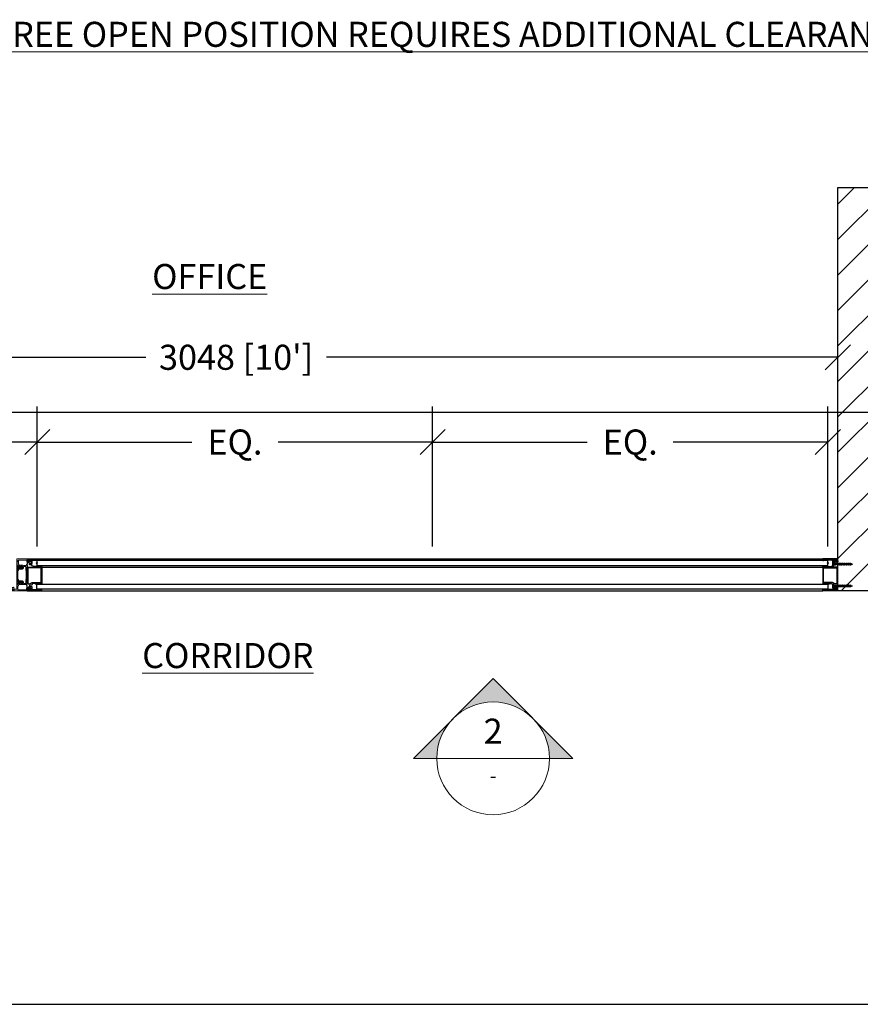
# Model space of a CAD drawing. Extents: x -172254 to 1233282, y -31500 to 544841.
# Drawn here: x -121613 to -119484, y -18500 to -16006 of the extents above; entities that cross this region are included whole.
import ezdxf
from ezdxf import colors
from ezdxf.entities.mleader import LeaderData, LeaderLine
from ezdxf.enums import TextEntityAlignment as Align
from ezdxf.math import Vec2, Vec3

# ---------------------------------------------------------------- set-up
doc = ezdxf.new("R2010")
doc.units = 0
doc.linetypes.add('SLD-SOLID', pattern=[0])
doc.layers.add('M BY OTHERS', color=252, linetype='Continuous')
doc.layers.add('M MODERNUS 3', color=6, linetype='Continuous')
for name, color, linetype, lineweight in [('M DIMENSION TEXT', 6, 'Continuous', 5), ('M DIMENSION TEXT @ 20', 6, 'Continuous', 5), ('M DIMENSIONS', 6, 'Continuous', 5), ('M GASKET', 140, 'Continuous', 5), ('M GUIDE', 7, 'Continuous', 5), ('M TITLE_BLOCK', 7, 'Continuous', 5)]:
    doc.layers.add(name, color=color, linetype=linetype, lineweight=lineweight)
doc.layers.add('M GRID', color=251, linetype='Continuous', plot=False)
doc.styles.add('MODERNUS-ARIAL', font='arial.ttf', dxfattribs={"height": 3.175})
doc.dimstyles.new('MODERNUS-SK', dxfattribs={"dimtxt": 3.175, "dimasz": 3.175, "dimexe": 4.5, "dimexo": 1.587, "dimgap": 2, "dimtad": 0, "dimtoh": 1, "dimdec": 0, "dimzin": 0, "dimdsep": 46, "dimtxsty": 'MODERNUS-ARIAL', "dimblk": 'OBLIQUE', "dimcen": 2.2, "dimclrd": 6, "dimclre": 6, "dimclrt": 6, "dimadec": 0, "dimazin": 0, "dimtfac": 1, "dimtdec": 0, "dimtofl": 0, "dimtmove": 2, "dimatfit": 3, "dimldrblk": 'OBLIQUE', "dimfxl": 1, "dimtfillclr": 2, "dimtolj": 1, "dimtzin": 0, "dimarcsym": 0})

# ---------------------------------------------------------------- blocks, each defined once
blk = doc.blocks.new('*U178')
h = blk.add_hatch(color=256)
h.dxf.hatch_style = 1
h.paths.add_polyline_path([(0, 0.2812, 0.198912), (-0.1989, 0.1989), (0, 0.3977), (0.1989, 0.1989, 0.198912)])
h = blk.add_hatch(color=256)
h.dxf.hatch_style = 1
h.paths.add_polyline_path([(-0.3977, 0), (-0.2813, 0, -0.198912), (-0.1989, 0.1989)])
h = blk.add_hatch(color=256)
h.dxf.hatch_style = 1
h.paths.add_polyline_path([(0.3977, 0), (0.2812, 0, 0.198912), (0.1989, 0.1989)])
for p, q in [((-0.3977, 0), (0, 0.3977)), ((0.3977, 0), (0, 0.3977)), ((-0.2813, 0), (0.2812, 0)), ((-0.3977, 0), (-0.2813, 0)), ((0.3977, 0), (0.2812, 0))]:
    blk.add_line(p, q)
blk.add_circle((0, 0), 0.2812)
at = {"style": 'MODERNUS-ARIAL'}
for tag, height, p in [('VIEW_NUMBER', 0.125, (0, 0.1357)), ('SHEET_DESCRIPTION', 0.0703, (0, -0.0859))]:
    blk.add_attdef(tag, text='', height=height, dxfattribs=at).set_placement(p, align=Align.MIDDLE_CENTER)
blk = doc.blocks.new('_Oblique')
at = {"color": 0, "linetype": 'ByBlock', "lineweight": -2}
blk.add_line((-0.5, -0.5), (0.5, 0.5), dxfattribs=at)
blk = doc.blocks.new('*D197')
at = {"layer": 'Defpoints', "color": 0, "transparency": 16777216}
for p in [(-134768.8, -9137.3), (-134768.8, -9433.5), (-133767.7, -9433.5)]:
    blk.add_point(p, dxfattribs=at)
at = {"layer": 'M DIMENSIONS', "color": 6, "lineweight": -2, "transparency": 16777216}
for p, q in [((-134768.8, -9401.7), (-134768.8, -9047.3)), ((-133767.7, -9401.7), (-133767.7, -9047.3)), ((-134768.8, -9137.3), (-134377.3, -9137.3)), ((-133767.7, -9137.3), (-134159.2, -9137.3))]:
    blk.add_line(p, q, dxfattribs=at)
at = {"layer": 'M DIMENSIONS', "color": 6, "lineweight": -2, "transparency": 16777216, "xscale": 63.5, "yscale": 63.5, "zscale": 63.5, "rotation": 180}
blk.add_blockref('_Oblique', (-134768.8, -9137.3), dxfattribs=at)
at = {"layer": 'M DIMENSIONS', "color": 6, "lineweight": -2, "transparency": 16777216, "xscale": 63.5, "yscale": 63.5, "zscale": 63.5}
blk.add_blockref('_Oblique', (-133767.7, -9137.3), dxfattribs=at)
at = {"layer": 'M DIMENSIONS', "color": 6, "transparency": 16777216, "insert": (-134268.3, -9137.3), "char_height": 63.5, "attachment_point": 5, "style": 'MODERNUS-ARIAL'}
blk.add_mtext('\\A1;EQ.', dxfattribs=at)
blk = doc.blocks.new('*D198')
at = {"layer": 'Defpoints', "color": 0, "transparency": 16777216}
for p in [(-132766.7, -9137.3), (-133767.7, -9433.5), (-132766.7, -9433.5)]:
    blk.add_point(p, dxfattribs=at)
at = {"layer": 'M DIMENSIONS', "color": 6, "lineweight": -2, "transparency": 16777216}
for p, q in [((-133767.7, -9401.7), (-133767.7, -9047.3)), ((-132766.7, -9401.7), (-132766.7, -9047.3)), ((-133767.7, -9137.3), (-133376.2, -9137.3)), ((-132766.7, -9137.3), (-133158.2, -9137.3))]:
    blk.add_line(p, q, dxfattribs=at)
at = {"layer": 'M DIMENSIONS', "color": 6, "lineweight": -2, "transparency": 16777216, "xscale": 63.5, "yscale": 63.5, "zscale": 63.5, "rotation": 180}
blk.add_blockref('_Oblique', (-133767.7, -9137.3), dxfattribs=at)
at = {"layer": 'M DIMENSIONS', "color": 6, "lineweight": -2, "transparency": 16777216, "xscale": 63.5, "yscale": 63.5, "zscale": 63.5}
blk.add_blockref('_Oblique', (-132766.7, -9137.3), dxfattribs=at)
at = {"layer": 'M DIMENSIONS', "color": 6, "transparency": 16777216, "insert": (-133267.2, -9137.3), "char_height": 63.5, "attachment_point": 5, "style": 'MODERNUS-ARIAL'}
blk.add_mtext('\\A1;EQ.', dxfattribs=at)
blk = doc.blocks.new('*D199')
at = {"layer": 'Defpoints', "color": 0, "transparency": 16777216}
for p in [(-135789.3, -9137.3), (-135789.3, -9215.1), (-134768.8, -9433.5)]:
    blk.add_point(p, dxfattribs=at)
at = {"layer": 'M DIMENSIONS', "color": 6, "lineweight": -2, "transparency": 16777216}
for p, q in [((-135789.3, -9183.4), (-135789.3, -9047.3)), ((-134768.8, -9401.7), (-134768.8, -9047.3)), ((-135789.3, -9137.3), (-135609.3, -9137.3)), ((-134768.8, -9137.3), (-134948.8, -9137.3))]:
    blk.add_line(p, q, dxfattribs=at)
at = {"layer": 'M DIMENSIONS', "color": 6, "lineweight": -2, "transparency": 16777216, "xscale": 63.5, "yscale": 63.5, "zscale": 63.5, "rotation": 180}
blk.add_blockref('_Oblique', (-135789.3, -9137.3), dxfattribs=at)
at = {"layer": 'M DIMENSIONS', "color": 6, "lineweight": -2, "transparency": 16777216, "xscale": 63.5, "yscale": 63.5, "zscale": 63.5}
blk.add_blockref('_Oblique', (-134768.8, -9137.3), dxfattribs=at)
at = {"layer": 'M DIMENSIONS', "color": 6, "transparency": 16777216, "insert": (-135279, -9137.3), "char_height": 63.5, "attachment_point": 5, "style": 'MODERNUS-ARIAL'}
blk.add_mtext('\\A1;1025 [3\'-4 3/8"]', dxfattribs=at)
blk = doc.blocks.new('_profile_gasket_small')
for p, q in [((-2.4, 1.2), (-1.6, 1.2)), ((-2.4, 1.2), (-2.4, 0.1)), ((-2.4, 0.1), (2.4, 0.1)), ((0, 0), (0, 0.1)), ((1.6, 1.2), (2.4, 1.2)), ((2.4, 1.2), (2.4, 0.1))]:
    blk.add_line(p, q)
for centre, radius, start, end in [((0, 4.8), 2.55, 300.2914, 239.7086), ((-1.7, 2), 0.771, 278.6469, 54.9055), ((1.7, 2), 0.771, 125.0945, 261.3531)]:
    blk.add_arc(centre, radius, start, end)
blk = doc.blocks.new('_profile_lama_double_jamb')
at = {"lineweight": 5}
for p, q in [((0, 40.1), (0, 37.9)), ((25.5, 40.4), (0.3, 40.4)), ((0.5, 37.4), (21.8, 37.4)), ((22.3, 36.9), (22.3, 27.3)), ((25.8, 24.8), (25.8, 40.1)), ((25.8, 36.7), (25.8, 40.1)), ((0, 20.9), (0, 15.9)), ((0, 11.5), (0, -11.5)), ((0.3, 15.6), (0.9, 15.6)), ((0.9, 11.8), (0.3, 11.8)), ((1.2, 15.3), (1.2, 12.1)), ((2.5, -11.2), (2.5, 11.2)), ((2.8, 11.5), (2.9, 11.5)), ((9.3, 23.9), (3, 23.9)), ((3.2, 11.8), (3.2, 20.4)), ((4.2, 21.4), (8.3, 21.4)), ((11.3, 24.4), (9.3, 23.9)), ((9.3, 20.4), (9.3, 17.4)), ((20.3, 24.4), (11.3, 24.4)), ((11.3, 17.4), (11.3, 20.9)), ((21.8, 16.9), (11.8, 16.9)), ((11.8, 14.9), (21.5, 14.9)), ((12.3, 21.9), (14.8, 21.9)), ((14.8, 21.9), (14.8, 21.3)), ((15.3, 21), (16.7, 21.9)), ((16.7, 21.9), (23.3, 21.9)), ((21.8, 14.6), (21.8, 12)), ((22.3, 11.5), (23.3, 11.5)), ((23.8, 24.5), (25.5, 24.5)), ((23.8, 22.4), (23.8, 24.5)), ((23.8, 12), (23.8, 14.9)), ((0, -15.9), (0, -21)), ((0.3, -11.8), (0.9, -11.8)), ((0.9, -15.6), (0.3, -15.6)), ((1.2, -12.1), (1.2, -15.3)), ((2.9, -11.5), (2.8, -11.5)), ((3, -24), (9.3, -24)), ((3.2, -20.5), (3.2, -11.8)), ((8.3, -21.5), (4.2, -21.5)), ((9.3, -17.4), (9.3, -20.5)), ((9.3, -24), (11.3, -24.4)), ((11.3, -20.9), (11.3, -17.4)), ((11.3, -24.4), (20.3, -24.4)), ((21.5, -14.9), (11.8, -14.9)), ((11.8, -16.9), (21.8, -16.9)), ((14.8, -21.9), (12.3, -21.9)), ((14.8, -21.3), (14.8, -21.9)), ((16.7, -21.9), (15.3, -21)), ((23.3, -21.9), (16.7, -21.9)), ((21.8, -12), (21.8, -14.6)), ((23.3, -11.5), (22.3, -11.5)), ((23.8, -14.9), (23.8, -12)), ((23.8, -24.5), (23.8, -22.4)), ((25.5, -24.5), (23.8, -24.5)), ((25.8, -36.1), (25.8, -24.8)), ((0, -37.9), (0, -40.1)), ((0.3, -40.4), (39.6, -40.4)), ((22.8, -37.4), (0.5, -37.4)), ((23.3, -27.9), (23.3, -36.9)), ((33.8, -36.1), (25.8, -36.1)), ((33.1, -38.1), (33.1, -37.4)), ((33.4, -37.1), (33.8, -37.1)), ((38.1, -38.4), (33.4, -38.4)), ((34.1, -36.8), (34.1, -36.4)), ((37.4, -36.4), (37.4, -36.8)), ((39.5, -36.1), (37.7, -36.1)), ((37.7, -37.1), (38.1, -37.1)), ((38.4, -37.4), (38.4, -38.1)), ((40, -40.1), (40, -36.6))]:
    blk.add_line(p, q, dxfattribs=at)
blk.add_line((25.8, 36.9), (25.8, 33.3))
at = {"linetype": 'Continuous', "lineweight": 5}
for p, q in [((12.8, 20.8), (14.4, 21.7)), ((23.8, 19.3), (13.2, 19.3)), ((14.8, 21.4), (14.8, 20.8)), ((14.8, 20.8), (23.8, 20.8)), ((23.8, 20.8), (23.8, 24)), ((23.8, -19.3), (23.8, 19.3)), ((24.1, 24.3), (25.6, 24.3)), ((25.8, 24), (25.8, -24)), ((14.4, -21.7), (12.8, -20.8)), ((13.2, -19.3), (23.8, -19.3)), ((14.8, -20.8), (14.8, -21.5)), ((23.8, -20.8), (14.8, -20.8)), ((23.8, -24), (23.8, -20.8)), ((25.6, -24.2), (24.1, -24.2))]:
    blk.add_line(p, q, dxfattribs=at)
at = {"lineweight": 5}
for centre, radius, start, end in [((0.3, 40.1), 0.3, 90, 180), ((0.5, 37.9), 0.5, 180, 270), ((23.8, 24.5), 3, 125.8131, 173.4376), ((21.8, 36.9), 0.5, 0, 90), ((21.8, 27.3), 0.5, 305.8131, 0), ((25.5, 40.1), 0.3, 0, 90), ((3, 20.9), 3, 90, 180), ((0.3, 15.9), 0.3, 180, 270), ((0.3, 11.5), 0.3, 90, 180), ((0.9, 15.3), 0.3, 0, 90), ((0.9, 12.1), 0.3, 270, 0), ((2.8, 11.2), 0.3, 90, 180), ((2.9, 11.8), 0.3, 270, 0), ((4.2, 20.4), 1, 90, 180), ((8.3, 20.4), 1, 0, 90), ((11.8, 17.4), 2.5, 180, 270), ((12.3, 20.9), 1, 90, 180), ((11.8, 17.4), 0.5, 180, 270), ((15.1, 21.3), 0.3, 180, 300), ((20.3, 24.9), 0.5, 270, 353.4376), ((21.5, 14.6), 0.3, 0, 90), ((21.8, 14.9), 2, 0, 90), ((22.3, 12), 0.5, 180, 270), ((23.3, 22.4), 0.5, 270, 0), ((23.3, 12), 0.5, 270, 0), ((25.5, 24.8), 0.3, 270, 0), ((0.3, -11.5), 0.3, 180, 270), ((0.3, -15.9), 0.3, 90, 180), ((3, -21), 3, 180, 270), ((0.9, -12.1), 0.3, 0, 90), ((0.9, -15.3), 0.3, 270, 0), ((2.8, -11.2), 0.3, 180, 270), ((2.9, -11.8), 0.3, 0, 90), ((4.2, -20.5), 1, 180, 270), ((8.3, -20.5), 1, 270, 0), ((11.8, -17.4), 2.5, 90, 180), ((11.8, -17.4), 0.5, 90, 180), ((12.3, -20.9), 1, 180, 270), ((15.1, -21.3), 0.3, 60, 180), ((20.3, -24.9), 0.5, 6.5624, 90), ((23.8, -24.5), 3, 186.5624, 253.3985), ((21.5, -14.6), 0.3, 270, 0), ((22.3, -12), 0.5, 90, 180), ((21.8, -14.9), 2, 270, 0), ((23.3, -12), 0.5, 0, 90), ((23.3, -22.4), 0.5, 0, 90), ((25.5, -24.8), 0.3, 0, 90), ((0.5, -37.9), 0.5, 90, 180), ((0.3, -40.1), 0.3, 180, 270), ((22.8, -36.9), 0.5, 270, 0), ((22.8, -27.9), 0.5, 0, 73.3985), ((33.4, -37.4), 0.3, 90, 180), ((33.4, -38.1), 0.3, 180, 270), ((33.8, -36.4), 0.3, 0, 90), ((33.8, -36.8), 0.3, 270, 0), ((37.7, -36.4), 0.3, 90, 180), ((37.7, -36.8), 0.3, 180, 270), ((38.1, -37.4), 0.3, 0, 90), ((38.1, -38.1), 0.3, 270, 0), ((39.5, -36.6), 0.5, 0, 90), ((39.6, -40.1), 0.3, 270, 0)]:
    blk.add_arc(centre, radius, start, end, dxfattribs=at)
at = {"linetype": 'Continuous', "lineweight": 5}
for centre, radius, start, end in [((13.2, 20.1), 0.8, 120, 270), ((14.5, 21.4), 0.3, 0, 120), ((24.1, 24), 0.25, 90, 180), ((25.6, 24), 0.25, 0, 90), ((13.2, -20.1), 0.8, 90, 240), ((14.5, -21.5), 0.3, 240, 0), ((24.1, -24), 0.25, 180, 270), ((25.6, -24), 0.25, 270, 0)]:
    blk.add_arc(centre, radius, start, end, dxfattribs=at)
at = {"layer": 'M GASKET', "xscale": -1}
blk.add_blockref('_profile_gasket_small', (35.7, -38.5), dxfattribs=at)
blk = doc.blocks.new('*U400')
for points in [[(-18.6, -0.2), (-18.6, -42, 0.414214), (-18.4, -42.3), (-17.2, -42.3, 0.414214), (-16.9, -42), (-16.9, -41.9, -0.363456), (-16.3, -41.1, 0.363456), (-16, -40.8), (-16, -40.6), (-1.6, -40.6), (-1.6, -40.8, 0.414214), (-1.3, -41.1), (2.5, -41.1, -0.131652), (3, -41.2), (5.7, -42.7, -0.181645), (6, -43.1, 0.320973), (6.4, -43.4), (6.7, -43.4, -0.414214), (6.8, -43.5), (6.8, -45.1, 0.414214), (6.9, -45.2), (12.2, -45.2, -0.414214), (12.3, -45.3), (12.3, -48.6, -0.414214), (12.2, -48.7), (6.9, -48.7, 0.414214), (6.8, -48.8), (6.8, -53.5), (8.3, -53.5), (8.3, -54.5, 0.414214), (8.4, -54.6), (9.8, -54.6, 0.36397), (10, -54.4), (10.4, -52.3, -1), (11.8, -52.6), (11.4, -54.3, 0.466308), (11.6, -54.6), (12.7, -54.6), (13.4, -50.7), (16, -50.7, -0.341929), (16.2, -50.8), (17.1, -54.1, -0.063317), (17.1, -54.2), (17.1, -58.6, 0.414214), (17.3, -58.8), (18.4, -58.8, 0.414214), (18.6, -58.6), (18.6, -55.6), (19.5, -55.6, 0.414214), (19.6, -55.5), (19.6, -52.7, 0.414214), (19.5, -52.6), (18.7, -52.6, -0.414214), (18.6, -52.5), (18.6, -46.4, -0.414214), (18.7, -46.3), (19.5, -46.3, 0.414214), (19.6, -46.2), (19.6, -43.3, 0.414214), (19.5, -43.2), (18.7, -43.2, -0.414214), (18.6, -43.1), (18.6, -7.4, -0.414214), (18.7, -7.3), (19.5, -7.3, 0.414214), (19.6, -7.2), (19.6, -4.4, 0.414214), (19.5, -4.3), (18.7, -4.3, -0.414214), (18.6, -4.2), (18.6, -0.2, 0.414214), (18.4, 0), (-18.4, 0, 0.414214)], [(12.9, -41.9), (6, -39, 0.101808), (5.8, -38.9), (-16.8, -38.9, -0.414214), (-17.1, -38.6), (-17.1, -1.7, -0.414214), (-16.9, -1.5), (16.9, -1.5, -0.414214), (17.1, -1.7), (17.1, -39.2, -0.538741)], [(-6.1, -58.4, -0.414214), (-6, -58.5), (-6, -58.8, 0.414214), (-5.8, -59), (4, -59, 0.414214), (4.2, -58.8), (4.2, -58.5, -0.414214), (4.3, -58.4), (5.1, -58.4, -0.414214), (5.2, -58.5), (5.2, -58.8, 0.414214), (5.4, -59), (14.8, -59), (14.8, -52.1, 0.240569), (14.7, -51.9, -0.787751), (14.8, -51.4), (15.5, -51.4, -0.414214), (15.8, -51.7), (15.8, -58, -0.267949), (15.7, -58.1, 0.267949), (15.6, -58.3), (15.6, -58.8, 0.414214), (15.8, -59), (18.1, -59, -0.339454), (18.4, -59.2), (18.5, -59.7, -0.493145), (18.3, -59.9), (-18.4, -59.9, -0.414214), (-18.6, -59.7), (-18.6, -56.7, -0.414214), (-18.4, -56.5), (-16.5, -56.5, -0.414214), (-16.3, -56.7), (-16.3, -57.3, -0.414214), (-16.5, -57.5), (-16.9, -57.5, 1), (-16.9, -59), (-7.2, -59, 0.414214), (-7, -58.8), (-7, -58.5, -0.414214), (-6.9, -58.4)], [(10.6, -57.4), (14.4, -58.1, 0.36397), (14.7, -57.9), (14.7, -53.3), (14.9, -52.1, 0.352559), (14.7, -51.8, -0.320378), (14.5, -51.5), (14.5, -51.3, 0.414214), (14.3, -51.1), (13.5, -51.1), (12.9, -54.4, -1.303225), (12.6, -54.7), (11.8, -54.7), (11.6, -55.7, -0.414214), (11.4, -55.8), (9.7, -55.5, -0.414214), (9.6, -55.4), (9.7, -54.7), (8.4, -54.7, -1.303225), (8.2, -54.4), (8.2, -53.6), (6.9, -53.6, 0.414214), (6.8, -53.7), (6.8, -55.4, -0.414214), (6.7, -55.5), (6.4, -55.5, 0.331679), (6, -55.8, -0.331675), (5.1, -56.5), (-8.5, -56.5, 0.414214), (-8.7, -56.7), (-8.7, -56.8, -0.414214), (-8.9, -57), (-14.3, -57, -0.414214), (-14.5, -56.8), (-14.5, -56.7, 0.414214), (-14.7, -56.5), (-15.4, -56.5, 0.414214), (-15.6, -56.7), (-15.6, -57.5, -0.414214), (-15.8, -57.6), (-16.5, -57.6, -0.123106), (-16.6, -57.6, 1.98339), (-16.4, -58.7, -0.198463), (-16.3, -58.6), (-7.4, -58.6, 0.414214), (-7.2, -58.4), (-7.2, -58.3, -0.414214), (-7, -58.1), (5.6, -58.1), (7.4, -56.9), (10, -57.3), (10.3, -57.1)]]:
    blk.add_lwpolyline(points, format="xyb", close=True)
at = {"layer": 'M GASKET'}
for points in [[(-16, -40.6), (-1.7, -40.6), (-1.7, -43), (-16, -43)], [(-14.3, -55.7), (-8.9, -55.7), (-8.9, -57), (-14.3, -57)]]:
    blk.add_lwpolyline(points, close=True, dxfattribs=at)
at = {"layer": 'M GUIDE'}
blk.add_line((-5.9, -38.9), (-5.9, -59.9), dxfattribs=at)
blk = doc.blocks.new('*U284')
for p, q in [((0, -5), (0, 5)), ((0, 5), (0.8, 5)), ((0.8, 5), (3.1, 2.3)), ((3.1, 2.3), (5.6, 1.5)), ((5.7, 1.5), (6.6, 1.5)), ((7.7, 1.5), (8.6, 1.5)), ((9.7, 1.5), (10.6, 1.5)), ((11.7, 1.5), (12.6, 1.5)), ((13.7, 1.5), (14.6, 1.5)), ((15.7, 1.5), (16.6, 1.5)), ((17.7, 1.5), (18.6, 1.5)), ((19.7, 1.5), (20.6, 1.5)), ((21.7, 1.5), (22.6, 1.5)), ((23.7, 1.5), (24.6, 1.5)), ((25.7, 1.5), (26.6, 1.5)), ((27.7, 1.5), (28.6, 1.5)), ((29.7, 1.5), (30.6, 1.5)), ((31.7, 1.5), (32.6, 1.5)), ((33.7, 1.5), (34.6, 1.5)), ((35.7, 1.5), (36.6, 1.5)), ((37.7, 1.5), (38.6, 1.5)), ((39.7, 1.5), (40.6, 1.5)), ((41.7, 1.5), (42.6, 1.5)), ((43.7, 1.5), (44.2, 1.5)), ((44.2, 1.5), (44.6, 1.4)), ((45.8, 1.1), (50, 0)), ((47.6, -0.8), (50, 0)), ((0.8, -5), (0, -5)), ((0.8, -5), (3.1, -2.3)), ((3.1, -2.3), (5.6, -1.5)), ((5.6, -1.5), (6.7, -1.5)), ((7.8, -1.5), (8.7, -1.5)), ((9.8, -1.5), (10.7, -1.5)), ((11.8, -1.5), (12.7, -1.5)), ((13.8, -1.5), (14.7, -1.5)), ((15.8, -1.5), (16.7, -1.5)), ((17.8, -1.5), (18.8, -1.5)), ((18.7, -1.4), (18.7, -1.4)), ((19.8, -1.5), (20.8, -1.5)), ((21.8, -1.5), (22.8, -1.5)), ((23.8, -1.5), (24.8, -1.5)), ((25.8, -1.5), (26.8, -1.5)), ((27.8, -1.5), (28.8, -1.5)), ((29.8, -1.5), (30.8, -1.5)), ((31.8, -1.5), (32.8, -1.5)), ((33.8, -1.5), (34.8, -1.5)), ((35.8, -1.5), (36.8, -1.5)), ((37.8, -1.5), (38.8, -1.5)), ((39.8, -1.5), (40.8, -1.5)), ((41.8, -1.5), (42.8, -1.5)), ((43.8, -1.5), (44.8, -1.5)), ((45.7, -1.4), (46.6, -1.1))]:
    blk.add_line(p, q)
at = {"lineweight": 15}
for p, q in [((0.8, 5), (0.8, -5)), ((3.1, -2.3), (3.1, 2.3))]:
    blk.add_line(p, q, dxfattribs=at)
at = {"lineweight": 5}
for p, q in [((5.6, -1.5), (5.6, 1.5)), ((5.6, 0.5), (6.7, -1.5)), ((7.7, 1.5), (8.7, -1.5)), ((9.7, 1.5), (10.7, -1.5)), ((11.7, 1.5), (12.7, -1.5)), ((13.7, 1.5), (14.7, -1.5)), ((15.7, 1.5), (16.7, -1.5)), ((17.7, 1.5), (18.8, -1.5)), ((19.7, 1.5), (20.8, -1.5)), ((21.7, 1.5), (22.8, -1.5)), ((23.7, 1.5), (24.8, -1.5)), ((25.7, 1.5), (26.8, -1.5)), ((27.7, 1.5), (28.8, -1.5)), ((29.7, 1.5), (30.8, -1.5)), ((31.7, 1.5), (32.8, -1.5)), ((33.7, 1.5), (34.8, -1.5)), ((35.7, 1.5), (36.8, -1.5)), ((37.7, 1.5), (38.8, -1.5)), ((39.7, 1.5), (40.8, -1.5)), ((41.7, 1.5), (42.8, -1.5)), ((43.7, 1.5), (44.7, -1.4)), ((45.7, 1.4), (46.5, -0.8))]:
    blk.add_line(p, q, dxfattribs=at)
at = {"lineweight": 15}
for points, start_tangent, end_tangent in [([(7.8, -1.5), (7.1, -1.3), (6.2, -0.3), (5.6, 0.6)], (-0.99352, 0.113659), (-0.389557, 0.921002)), ([(6.6, 1.5), (7.3, 1.3), (8, 0.1), (8.7, -1.5)], (0.99352, -0.113659), (0.389557, -0.921002)), ([(9.8, -1.5), (9.1, -1.3), (8.3, -0.1), (7.7, 1.5)], (-0.99352, 0.113659), (-0.389557, 0.921002)), ([(8.6, 1.5), (9.3, 1.3), (10, 0.1), (10.7, -1.5)], (0.99352, -0.113659), (0.389557, -0.921002)), ([(11.8, -1.5), (11.1, -1.3), (10.3, -0.1), (9.7, 1.5)], (-0.99352, 0.113659), (-0.389557, 0.921002)), ([(10.6, 1.5), (11.3, 1.3), (12, 0.1), (12.7, -1.5)], (0.99352, -0.113659), (0.389557, -0.921002)), ([(13.8, -1.5), (13.1, -1.3), (12.3, -0.1), (11.7, 1.5)], (-0.99352, 0.113659), (-0.389557, 0.921002)), ([(12.6, 1.5), (13.3, 1.3), (14, 0.1), (14.7, -1.5)], (0.99352, -0.113659), (0.389557, -0.921002)), ([(15.8, -1.5), (15.1, -1.3), (14.3, -0.1), (13.7, 1.5)], (-0.99352, 0.113659), (-0.389557, 0.921002)), ([(14.6, 1.5), (15.3, 1.3), (16, 0.1), (16.7, -1.5)], (0.99352, -0.113659), (0.389557, -0.921002)), ([(17.8, -1.5), (17.1, -1.3), (16.3, -0.1), (15.7, 1.5)], (-0.99352, 0.113659), (-0.389557, 0.921002)), ([(16.6, 1.5), (17.3, 1.3), (18, 0.1), (18.7, -1.5)], (0.99352, -0.113659), (0.389557, -0.921002)), ([(19.8, -1.5), (19.1, -1.3), (18.3, -0.1), (17.7, 1.5)], (-0.99352, 0.113659), (-0.389557, 0.921002)), ([(18.6, 1.5), (19.3, 1.3), (20, 0.1), (20.7, -1.5)], (0.99352, -0.113659), (0.389557, -0.921002)), ([(21.8, -1.5), (21.1, -1.3), (20.3, -0.1), (19.7, 1.5)], (-0.99352, 0.113659), (-0.389557, 0.921002)), ([(20.6, 1.5), (21.3, 1.3), (22, 0.1), (22.7, -1.5)], (0.99352, -0.113659), (0.389557, -0.921002)), ([(23.8, -1.5), (23.1, -1.3), (22.3, -0.1), (21.7, 1.5)], (-0.99352, 0.113659), (-0.389557, 0.921002)), ([(22.6, 1.5), (23.3, 1.3), (24, 0.1), (24.7, -1.5)], (0.99352, -0.113659), (0.389557, -0.921002)), ([(25.8, -1.5), (25.1, -1.3), (24.3, -0.1), (23.7, 1.5)], (-0.99352, 0.113659), (-0.389557, 0.921002)), ([(24.6, 1.5), (25.3, 1.3), (26, 0.1), (26.7, -1.5)], (0.99352, -0.113659), (0.389557, -0.921002)), ([(27.8, -1.5), (27.1, -1.3), (26.3, -0.1), (25.7, 1.5)], (-0.99352, 0.113659), (-0.389557, 0.921002)), ([(26.6, 1.5), (27.3, 1.3), (28, 0.1), (28.7, -1.5)], (0.99352, -0.113659), (0.389557, -0.921002)), ([(29.8, -1.5), (29.1, -1.3), (28.3, -0.1), (27.7, 1.5)], (-0.99352, 0.113659), (-0.389557, 0.921002)), ([(28.6, 1.5), (29.3, 1.3), (30, 0.1), (30.7, -1.5)], (0.99352, -0.113659), (0.389557, -0.921002)), ([(31.8, -1.5), (31.1, -1.3), (30.3, -0.1), (29.7, 1.5)], (-0.99352, 0.113659), (-0.389557, 0.921002)), ([(30.6, 1.5), (31.3, 1.3), (32, 0.1), (32.7, -1.5)], (0.99352, -0.113659), (0.389557, -0.921002)), ([(33.8, -1.5), (33.1, -1.3), (32.3, -0.1), (31.7, 1.5)], (-0.99352, 0.113659), (-0.389557, 0.921002)), ([(32.6, 1.5), (33.3, 1.3), (34, 0.1), (34.7, -1.5)], (0.99352, -0.113659), (0.389557, -0.921002)), ([(35.8, -1.5), (35.1, -1.3), (34.3, -0.1), (33.7, 1.5)], (-0.99352, 0.113659), (-0.389557, 0.921002)), ([(34.6, 1.5), (35.3, 1.3), (36, 0.1), (36.7, -1.5)], (0.99352, -0.113659), (0.389557, -0.921002)), ([(37.8, -1.5), (37.1, -1.3), (36.3, -0.1), (35.7, 1.5)], (-0.99352, 0.113659), (-0.389557, 0.921002)), ([(36.6, 1.5), (37.3, 1.3), (38, 0.1), (38.7, -1.5)], (0.99352, -0.113659), (0.389557, -0.921002)), ([(39.8, -1.5), (39.1, -1.3), (38.3, -0.1), (37.7, 1.5)], (-0.99352, 0.113659), (-0.389557, 0.921002)), ([(38.6, 1.5), (39.3, 1.3), (40, 0.1), (40.7, -1.5)], (0.99352, -0.113659), (0.389557, -0.921002)), ([(41.8, -1.5), (41.1, -1.3), (40.3, -0.1), (39.7, 1.5)], (-0.99352, 0.113659), (-0.389557, 0.921002)), ([(40.6, 1.5), (41.3, 1.3), (42, 0.1), (42.7, -1.5)], (0.99352, -0.113659), (0.389557, -0.921002)), ([(43.8, -1.5), (43.1, -1.3), (42.3, -0.1), (41.7, 1.5)], (-0.99352, 0.113659), (-0.389557, 0.921002)), ([(42.6, 1.5), (43.3, 1.3), (43.9, 0.1), (44.7, -1.4)], (0.99352, -0.113659), (0.389557, -0.921002)), ([(45.7, -1.4), (45.1, -1.1), (44.3, -0.1), (43.7, 1.5)], (-0.99352, 0.113659), (-0.389557, 0.921002)), ([(46.5, -0.8), (45.3, 1.2), (44.6, 1.4)], (-0.496909, 0.867802), (-0.991248, 0.132009)), ([(47.6, -0.8), (46.9, -0.6), (46.2, 0.5), (45.7, 1.3)], (-0.990453, 0.137848), (-0.537265, 0.843413))]:
    blk.add_spline(points, degree=3, dxfattribs=dict(at, start_tangent=start_tangent, end_tangent=end_tangent))
for points, start_tangent, end_tangent in [([(6.6, 1.5), (7.2, 2.2), (7.7, 1.5)], (0.571797, 0.820395), (0.389557, -0.921002)), ([(8.6, 1.5), (9.2, 2.2), (9.7, 1.5)], (0.571797, 0.820395), (0.389557, -0.921002)), ([(10.6, 1.5), (11.2, 2.2), (11.7, 1.5)], (0.571797, 0.820395), (0.389557, -0.921002)), ([(12.6, 1.5), (13.2, 2.2), (13.7, 1.5)], (0.571797, 0.820395), (0.389557, -0.921002)), ([(14.6, 1.5), (15.2, 2.2), (15.7, 1.5)], (0.571797, 0.820395), (0.389557, -0.921002)), ([(16.6, 1.5), (17.2, 2.2), (17.7, 1.5)], (0.571797, 0.820395), (0.389557, -0.921002)), ([(18.6, 1.5), (19.2, 2.2), (19.7, 1.5)], (0.571797, 0.820395), (0.389557, -0.921002)), ([(20.6, 1.5), (21.2, 2.2), (21.7, 1.5)], (0.571797, 0.820395), (0.389557, -0.921002)), ([(22.6, 1.5), (23.2, 2.2), (23.7, 1.5)], (0.571797, 0.820395), (0.389557, -0.921002)), ([(24.6, 1.5), (25.2, 2.2), (25.7, 1.5)], (0.571797, 0.820395), (0.389557, -0.921002)), ([(26.6, 1.5), (27.2, 2.2), (27.7, 1.5)], (0.571797, 0.820395), (0.389557, -0.921002)), ([(28.6, 1.5), (29.2, 2.2), (29.7, 1.5)], (0.571797, 0.820395), (0.389557, -0.921002)), ([(30.6, 1.5), (31.2, 2.2), (31.7, 1.5)], (0.571797, 0.820395), (0.389557, -0.921002)), ([(32.6, 1.5), (33.2, 2.2), (33.7, 1.5)], (0.571797, 0.820395), (0.389557, -0.921002)), ([(34.6, 1.5), (35.2, 2.2), (35.7, 1.5)], (0.571797, 0.820395), (0.389557, -0.921002)), ([(36.6, 1.5), (37.2, 2.2), (37.7, 1.5)], (0.571797, 0.820395), (0.389557, -0.921002)), ([(38.6, 1.5), (39.2, 2.2), (39.7, 1.5)], (0.571797, 0.820395), (0.389557, -0.921002)), ([(40.6, 1.5), (41.2, 2.2), (41.7, 1.5)], (0.571797, 0.820395), (0.389557, -0.921002)), ([(42.6, 1.5), (43.2, 2.2), (43.7, 1.5)], (0.571797, 0.820395), (0.389557, -0.921002)), ([(44.6, 1.4), (45.2, 2.2), (45.7, 1.4)], (0.571797, 0.820395), (0.389557, -0.921002)), ([(6.7, -1.5), (7.3, -2.3), (7.8, -1.5)], (0.571797, -0.820395), (0.389557, 0.921002)), ([(8.7, -1.5), (9.3, -2.3), (9.8, -1.5)], (0.571797, -0.820395), (0.389557, 0.921002)), ([(10.7, -1.5), (11.3, -2.3), (11.8, -1.5)], (0.571797, -0.820395), (0.389557, 0.921002)), ([(12.7, -1.5), (13.3, -2.3), (13.8, -1.5)], (0.571797, -0.820395), (0.389557, 0.921002)), ([(14.7, -1.5), (15.3, -2.3), (15.8, -1.5)], (0.571797, -0.820395), (0.389557, 0.921002)), ([(16.7, -1.5), (17.3, -2.3), (17.8, -1.5)], (0.571797, -0.820395), (0.389557, 0.921002)), ([(18.7, -1.5), (19.3, -2.3), (19.8, -1.5)], (0.571797, -0.820395), (0.389557, 0.921002)), ([(20.7, -1.5), (21.3, -2.3), (21.8, -1.5)], (0.571797, -0.820395), (0.389557, 0.921002)), ([(22.7, -1.5), (23.3, -2.3), (23.8, -1.5)], (0.571797, -0.820395), (0.389557, 0.921002)), ([(24.7, -1.5), (25.3, -2.3), (25.8, -1.5)], (0.571797, -0.820395), (0.389557, 0.921002)), ([(26.7, -1.5), (27.3, -2.3), (27.8, -1.5)], (0.571797, -0.820395), (0.389557, 0.921002)), ([(28.7, -1.5), (29.3, -2.3), (29.8, -1.5)], (0.571797, -0.820395), (0.389557, 0.921002)), ([(30.7, -1.5), (31.3, -2.3), (31.8, -1.5)], (0.571797, -0.820395), (0.389557, 0.921002)), ([(32.7, -1.5), (33.3, -2.3), (33.8, -1.5)], (0.571797, -0.820395), (0.389557, 0.921002)), ([(34.7, -1.5), (35.3, -2.3), (35.8, -1.5)], (0.571797, -0.820395), (0.389557, 0.921002)), ([(36.7, -1.5), (37.3, -2.3), (37.8, -1.5)], (0.571797, -0.820395), (0.389557, 0.921002)), ([(38.7, -1.5), (39.3, -2.3), (39.8, -1.5)], (0.571797, -0.820395), (0.389557, 0.921002)), ([(40.7, -1.5), (41.3, -2.3), (41.8, -1.5)], (0.571797, -0.820395), (0.389557, 0.921002)), ([(42.7, -1.5), (43.3, -2.3), (43.8, -1.5)], (0.571797, -0.820395), (0.389557, 0.921002)), ([(44.7, -1.4), (45.2, -2.1), (45.7, -1.4)], (0.571797, -0.820395), (0.389557, 0.921002)), ([(46.5, -0.8), (47, -1.5), (47.6, -0.8)], (0.571797, -0.820395), (0.389557, 0.921002))]:
    blk.add_spline(points, degree=3, dxfattribs=dict(start_tangent=start_tangent, end_tangent=end_tangent))
blk = doc.blocks.new('*U575')
for p, q in [((-10.5, 1.2), (-10.5, 37.9)), ((-10.2, 38.2), (-7.4, 38.2)), ((-8.8, 35.6), (-8.8, 21.2)), ((-8.6, 35.6), (-8.8, 35.6)), ((-7.4, 36.5), (-7.5, 36.5)), ((-7.1, 37.9), (-7.1, 36.8)), ((-6.3, 1), (-10.3, 1)), ((-8.8, 21.2), (-8.6, 21.2)), ((-8.3, 20.9), (-8.3, 17)), ((-8.2, 16.6), (-6.8, 13.9)), ((-6.2, 0.1), (-6.2, 0.9)), ((-3.3, 0), (-6.1, 0)), ((-6, 13.2), (-6, 12.9)), ((-5.9, 12.8), (-4.3, 12.8)), ((-5.7, 12.8), (-4.3, 12.8)), ((-4.2, 12.7), (-4.2, 7.4)), ((-4.1, 7.3), (-0.8, 7.3)), ((-3.2, 0.9), (-3.2, 0.1)), ((3.1, 1), (-3.1, 1)), ((-0.7, 7.4), (-0.7, 12.7)), ((-0.6, 12.8), (-0.1, 12.8)), ((-0.6, 12.8), (-0.1, 12.8)), ((0.4, 12.3), (-0.1, 12.8)), ((0.9, 12.8), (0.4, 12.3)), ((5.6, 12.8), (0.9, 12.8)), ((0.9, 12.8), (4.1, 12.8)), ((5.2, 6.8), (1.3, 6.1)), ((1.3, 6.1), (1.3, 3.6)), ((1.4, 3.4), (4.7, 2.5)), ((2, 3.9), (2, 4.6)), ((8.5, 3.6), (2.3, 3.6)), ((5, 9.6), (2.9, 9.2)), ((3.1, 7.8), (4.9, 8.1)), ((3.2, 0.1), (3.2, 0.9)), ((6.1, 0), (3.3, 0)), ((4.1, 12.8), (4.1, 11.3)), ((4.1, 11.3), (5.1, 11.3)), ((5, 11.3), (4.2, 11.3)), ((4.8, 2.5), (9.1, 2.5)), ((5.2, 11.2), (5.2, 9.8)), ((5.2, 7.9), (5.2, 6.8)), ((6.2, 1), (6.2, 0.1)), ((9.1, 1), (6.2, 1)), ((9.3, 3.8), (8.9, 3.8)), ((9, 14.4), (9, 15.2)), ((9.1, 15.3), (9.3, 15.3)), ((9.3, 14.3), (9.1, 14.3)), ((9.3, 2.3), (9.3, 1.2))]:
    blk.add_line(p, q)
for points in [[(8, 9), (8.7, 5.2, -0.36397), (8.4, 4.9), (3.9, 4.9), (2.7, 4.7, -0.352559), (2.4, 4.9, 0.320378), (2.1, 5.1), (1.9, 5.1, -0.414214), (1.7, 5.3), (1.7, 6.1), (5, 6.7, 1.303225), (5.3, 7), (5.3, 7.8), (6.3, 8, 0.414214), (6.4, 8.1), (6.1, 9.9, 0.414214), (6, 10), (5.3, 9.9), (5.3, 11.1, 1.303225), (5, 11.4), (4.2, 11.4), (4.2, 12.7, -0.414214), (4.3, 12.8), (6, 12.8, 0.414214), (6.1, 12.9), (6.1, 13.2, -0.331679), (6.4, 13.5, 0.331675), (7.1, 14.5), (7.1, 28.1, -0.414214), (7.3, 28.3), (7.4, 28.3, 0.414214), (7.6, 28.5), (7.6, 34, 0.414214), (7.4, 34.2), (7.3, 34.2, -0.414214), (7.1, 34.4), (7.1, 35.1, -0.414214), (7.3, 35.3), (8, 35.3, 0.414214), (8.2, 35.5), (8.2, 36.2, 0.123106), (8.2, 36.2, -1.98339), (9.2, 36.1, 0.198463), (9.2, 36), (9.2, 27, -0.414214), (9, 26.8), (8.9, 26.8, 0.414214), (8.7, 26.6), (8.7, 13.9), (7.5, 12.2), (7.9, 9.6), (7.7, 9.2)], [(9, 25.5, 0.414214), (9.1, 25.4), (9.3, 25.4, -0.414214), (9.5, 25.2), (9.5, 15.5, -0.414214), (9.3, 15.3), (9.1, 15.3, 0.414214), (9, 15.2), (9, 14.4, 0.414214), (9.1, 14.3), (9.3, 14.3, -0.414214), (9.5, 14.1), (9.5, 4.6), (2.7, 4.6, -0.240569), (2.5, 4.8, 0.787751), (2, 4.6), (2, 3.9, 0.414214), (2.3, 3.6), (8.5, 3.6, 0.267949), (8.7, 3.7, -0.267949), (8.9, 3.8), (9.3, 3.8, -0.414214), (9.5, 3.6), (9.5, 1.4, 0.339454), (9.8, 1.1), (10.2, 0.9, 0.493145), (10.5, 1.1), (10.5, 38, 0.414214), (10.3, 38.2), (7.2, 38.2, 0.414214), (7, 38), (7, 36.1, 0.414214), (7.2, 35.9), (7.8, 35.9, 0.414214), (8, 36.1), (8, 36.5, -1), (9.5, 36.5), (9.5, 26.6, -0.414214), (9.3, 26.4), (9.1, 26.4, 0.414214), (9, 26.3)]]:
    blk.add_lwpolyline(points, format="xyb", close=True)
for centre, radius, start, end in [((-10.2, 37.9), 0.252, 90, 180), ((-8.6, 35.9), 0.3, 270, 349.8958), ((-7.5, 35.7), 0.84, 90, 169.8958), ((-7.4, 37.9), 0.252, 0, 90), ((-7.4, 36.8), 0.252, 270, 360), ((-10.3, 1.2), 0.2, 180, 270), ((-8.6, 20.9), 0.3, 0, 90), ((-7.5, 17), 0.84, 180, 210), ((-6, 14.3), 0.84, 210, 251.1809), ((-6.4, 13.2), 0.4, 0, 71.1809), ((-6.3, 0.9), 0.1, 0, 90), ((-6.1, 0.1), 0.1, 180, 270), ((-5.9, 12.9), 0.1, 180, 270), ((-4.3, 12.7), 0.1, 360, 90), ((-4.1, 7.4), 0.1, 180, 270), ((-3.3, 0.1), 0.1, 270, 0), ((-3.1, 0.9), 0.1, 90, 180), ((-0.8, 7.4), 0.1, 270, 0), ((-0.6, 12.7), 0.1, 90, 180), ((1.5, 3.6), 0.2, 180, 255.5083), ((2.2, 4.6), 0.244, 30.0054, 182.9227), ((2.3, 3.9), 0.3, 180, 270), ((3, 8.5), 0.7, 100, 280), ((2.7, 4.9), 0.3, 215.8937, 270), ((3.1, 0.9), 0.1, 360, 90), ((3.3, 0.1), 0.1, 180, 270), ((4.8, 2.7), 0.2, 255.5083, 270), ((5, 7.9), 0.2, 360, 100), ((5, 9.8), 0.2, 280, 360), ((5.1, 11.2), 0.1, 0, 90), ((6.1, 0.1), 0.1, 270, 360), ((8.5, 3.8), 0.2, 270, 330), ((8.9, 3.6), 0.2, 90, 150), ((9.1, 15.2), 0.1, 90, 180), ((9.1, 14.4), 0.1, 180, 270), ((9.1, 2.3), 0.2, 360, 90), ((9.1, 1.2), 0.2, 270, 0)]:
    blk.add_arc(centre, radius, start, end)
at = {"layer": 'Defpoints'}
for p, q in [((1.3, 25.5), (-1.4, 25.5)), ((0, 26.8), (0, 24.2))]:
    blk.add_line(p, q, dxfattribs=at)
blk.add_circle((0, 25.5), 1.34, dxfattribs=at)
at = {"layer": 'M GASKET'}
for points in [[(-8.8, 33.9), (-8.8, 26.8), (-6.3, 26.8), (-6.3, 33.9)], [(7.6, 33.9), (7.6, 28.5), (6.4, 28.5), (6.4, 33.9)]]:
    blk.add_lwpolyline(points, close=True, dxfattribs=at)
at = {"layer": 'M GUIDE'}
blk.add_line((-10.5, 25.5), (10.5, 25.5), dxfattribs=at)
at = {"layer": 'M TITLE_BLOCK'}
blk.add_line((-0.6, 12.8), (-4.3, 12.8), dxfattribs=at)
blk = doc.blocks.new('*D635')
at = {"layer": 'Defpoints', "color": 0, "transparency": 16777216}
for p in [(-132741.3, -8922.6), (-135789.3, -9194.2), (-132741.3, -9194.2)]:
    blk.add_point(p, dxfattribs=at)
at = {"layer": 'M DIMENSIONS', "color": 6, "lineweight": -2, "transparency": 16777216}
for p, q in [((-135789.3, -9162.4), (-135789.3, -8832.6)), ((-132741.3, -9162.4), (-132741.3, -8832.6)), ((-135789.3, -8922.6), (-134494, -8922.6)), ((-132741.3, -8922.6), (-134036.6, -8922.6))]:
    blk.add_line(p, q, dxfattribs=at)
at = {"layer": 'M DIMENSIONS', "color": 6, "lineweight": -2, "transparency": 16777216, "xscale": 63.5, "yscale": 63.5, "zscale": 63.5, "rotation": 180}
blk.add_blockref('_Oblique', (-135789.3, -8922.6), dxfattribs=at)
at = {"layer": 'M DIMENSIONS', "color": 6, "lineweight": -2, "transparency": 16777216, "xscale": 63.5, "yscale": 63.5, "zscale": 63.5}
blk.add_blockref('_Oblique', (-132741.3, -8922.6), dxfattribs=at)
at = {"layer": 'M DIMENSIONS', "color": 6, "transparency": 16777216, "insert": (-134265.3, -8922.6), "char_height": 63.5, "attachment_point": 5, "style": 'MODERNUS-ARIAL'}
blk.add_mtext("\\A1;3048 [10']", dxfattribs=at)

msp = doc.modelspace()

# ---------------------------------------------------------------- hatches: boundary and pattern name
at = {"layer": 'M BY OTHERS'}
h = msp.add_hatch(dxfattribs=at)
h.set_pattern_fill('ANSI31', color=256, scale=20)
h.set_pattern_definition([(45, (-135800.91, -41802.925), (-44.90128, 44.90128), [])])
h.paths.add_polyline_path([(-119540.9, -17452.7), (-119192.5, -17452.7), (-119192.5, -16430.8), (-119540.9, -16430.8)])

# ---------------------------------------------------------------- linework, layer by layer
msp.add_lwpolyline([(-119540.9, -16430.8), (-119192.5, -16430.8), (-119192.5, -17452.7), (-119540.9, -17452.7)], close=True, dxfattribs=at)
at = {"layer": 'M GRID'}
for p, q in [((-172254.3, -17000), (-11965.5, -17000)), ((-172254.3, -18500), (-11965.5, -18500))]:
    msp.add_line(p, q, dxfattribs=at)
at = {"layer": 'M MODERNUS 3'}
for p, q in [((-121557.3, -17371.8), (-119578.9, -17371.8)), ((-121557.3, -17392.8), (-119540.9, -17392.8)), ((-121557.3, -17452.7), (-119578.9, -17452.7))]:
    msp.add_line(p, q, dxfattribs=at)
for points in [[(-121569.8, -17376.9), (-121569.8, -17387.6), (-121568.8, -17388.6), (-119567.4, -17388.6), (-119566.4, -17387.6), (-119566.4, -17376.9), (-119567.4, -17375.9), (-121568.8, -17375.9)], [(-121569.8, -17447.5), (-121569.8, -17436.8), (-121568.8, -17435.8), (-119567.4, -17435.8), (-119566.4, -17436.8), (-119566.4, -17447.5), (-119567.4, -17448.5), (-121568.8, -17448.5)]]:
    msp.add_lwpolyline(points, close=True, dxfattribs=at)

# ---------------------------------------------------------------- block references
at = {"layer": 'M DIMENSION TEXT @ 20', "xscale": 507.9999999999999, "yscale": 507.9999999999999, "zscale": 507.9999999999999}
msp.add_blockref('*U178', (-120414.1, -17877), dxfattribs=at).add_auto_attribs({'VIEW_NUMBER': '2', 'SHEET_DESCRIPTION': '-'})
at = {"layer": 'M MODERNUS 3', "linetype": 'SLD-SOLID', "xscale": -1}
for p in [(-121594.4, -17412.2), (-121594.3, -17412.2)]:
    msp.add_blockref('_profile_lama_double_jamb', p, dxfattribs=at)
at = {"layer": 'M MODERNUS 3', "lineweight": 0, "xscale": -1, "rotation": 270}
msp.add_blockref('*U575', (-121595.3, -17382.2), dxfattribs=at)
at = {"layer": 'M MODERNUS 3', "rotation": 90.00000000000001}
msp.add_blockref('*U575', (-119540.9, -17382.3), dxfattribs=at)
at = {"layer": 'M MODERNUS 3'}
for name, p in [('*U284', (-119553.7, -17384.7)), ('*U400', (-119560.5, -17392.8)), ('*U284', (-119553.7, -17439.8))]:
    msp.add_blockref(name, p, dxfattribs=at)
at = {"layer": 'M MODERNUS 3', "xscale": -1}
msp.add_blockref('*U400', (-121575.7, -17392.8), dxfattribs=at)

# ---------------------------------------------------------------- texts
at = {"layer": 'M DIMENSION TEXT', "char_height": 63.5, "attachment_point": 1, "style": 'MODERNUS-ARIAL'}
for s, insert in [('{\\LOFFICE}', (-121277.7, -16624.6)), ('{\\LCORRIDOR}', (-121302.9, -17584.8))]:
    msp.add_mtext_dynamic_manual_height_columns(s, width=530.166, gutter_width=317.5, heights=[0], dxfattribs=dict(at, insert=insert))

# ---------------------------------------------------------------- dimensions: what is measured, and where the dimension line sits
at = {"layer": 'M DIMENSIONS'}
dim = msp.add_linear_dim(base=(-119540.9, -16860.8), p1=(-122588.9, -17132.4), p2=(-119540.9, -17132.4), dimstyle='MODERNUS-SK', override={"dimpost": ''}, dxfattribs=at)
dim.commit()
dim.dimension.update_dxf_attribs({"geometry": '*D635', "text_midpoint": (-121064.9, -16860.8), "insert": (13200.3, -7938.3)})
for base, p1, p2, text, picture, middle in [((-122588.9, -17075.6), (-121568.5, -17371.8), (-122588.9, -17153.4), '1025 [3\'-4 3/8"]', '*D199', (-122078.7, -17075.6)), ((-121568.5, -17075.6), (-120567.4, -17371.8), (-121568.5, -17371.8), 'EQ.', '*D197', (-121067.9, -17075.6))]:
    dim = msp.add_linear_dim(base=base, p1=p1, p2=p2, angle=180, text=text, dimstyle='MODERNUS-SK', override={"dimpost": ''}, dxfattribs=at)
    dim.commit()
    dim.dimension.update_dxf_attribs({"geometry": picture, "text_midpoint": middle, "insert": (13200.3, -7938.3)})
dim = msp.add_linear_dim(base=(-119566.3, -17075.6), p1=(-120567.4, -17371.8), p2=(-119566.3, -17371.8), text='EQ.', dimstyle='MODERNUS-SK', override={"dimpost": ''}, dxfattribs=at)
dim.commit()
dim.dimension.update_dxf_attribs({"geometry": '*D198', "text_midpoint": (-120066.9, -17075.6), "insert": (13200.3, -7938.3)})

# ---------------------------------------------------------------- leaders
ml = msp.add_multileader_mtext('Standard', dxfattribs=at)
ml.set_content('{\\LCAUTION: 90 DEGREE OPEN POSITION REQUIRES ADDITIONAL CLEARANCE FOR LEVER/PULL. PROVIDE WALL RECESS OR NIB WALL AS NEEDED}', color=256, style='MODERNUS-ARIAL')
ml.set_leader_properties(color=256)
ml.build(insert=Vec2(0, 0))
ml.multileader.update_dxf_attribs({"dogleg_length": 2.5, "arrow_head_size": 60, "scale": 20})
ctx = ml.context
ctx.base_point, ctx.scale, ctx.char_height, ctx.arrow_head_size, ctx.landing_gap_size, ctx.plane_origin = Vec3(-122356.3, -16049.1), 20, 63.5, 60, 20, Vec3(-90870, -16792.6)
notes = []
notes.append((ctx, [(0, (1, 1, 0), (-122511.7, -16049.1), (1, 0), 155.3, [(1, [(-122593.1, -16562.2), (-122639.7, -16562.2)], 0, [])])]))
ctx.mtext.insert, ctx.mtext.width, ctx.mtext.defined_height, ctx.mtext.flow_direction = Vec3(-122336.3, -16011), 1944.421, 820.9, 5
for ctx, leaders in notes:
    for number, flags, end, landing, length, lines in leaders:
        leader = LeaderData()
        leader.index, (leader.has_last_leader_line, leader.has_dogleg_vector, leader.attachment_direction) = number, flags
        leader.last_leader_point, leader.dogleg_vector, leader.dogleg_length = Vec3(end), Vec3(landing), length
        for number, points, colour, breaks in lines:
            line = LeaderLine()
            line.index, line.vertices, line.color, line.breaks = number, Vec3.list(points), colors.encode_raw_color(colour), breaks
            leader.lines.append(line)
        ctx.leaders.append(leader)

doc.saveas('drawing.dxf')
